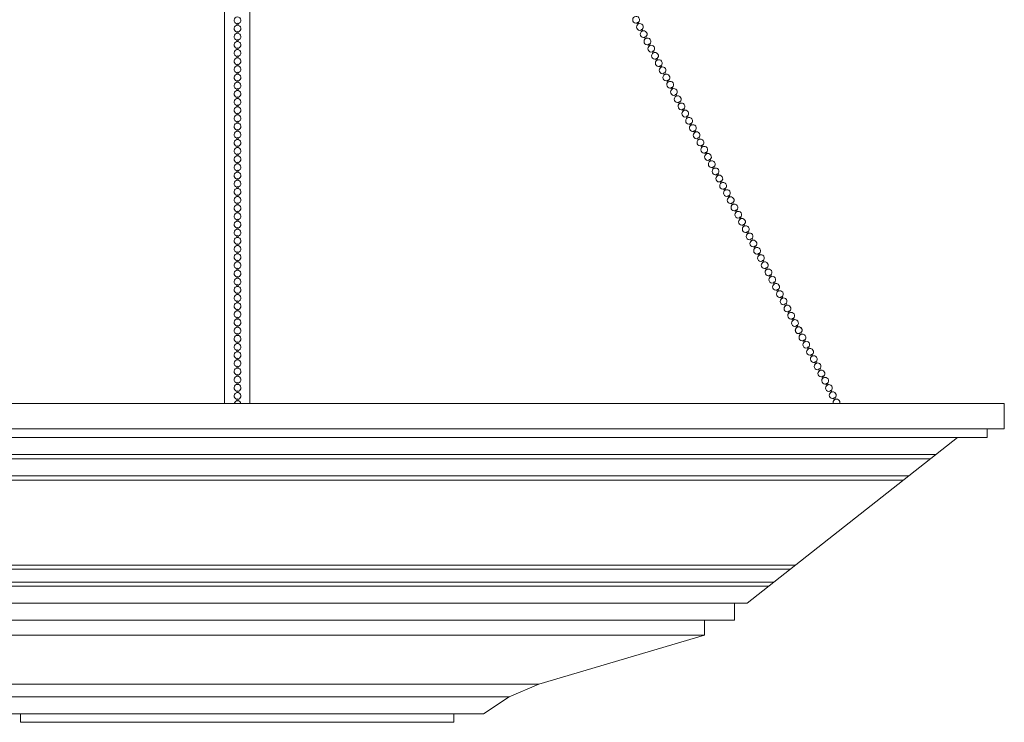
# Model space of a CAD drawing. Units: inches. Extents: x 0 to 592, y 0 to 236.
# Drawn here: x 436 to 465, y 37 to 58 of the extents above; entities that cross this region are included whole.
import ezdxf

# ---------------------------------------------------------------- set-up
doc = ezdxf.new("R2010")
doc.units = ezdxf.units.IN
doc.header["$MEASUREMENT"] = 0

# ---------------------------------------------------------------- blocks, each defined once
blk = doc.blocks.new('NS1-P1GB-45')
at = {"color": 7, "linetype": 'Continuous', "lineweight": 15}
for p, q in [((442.278, 78.005), (442.278, 46.628)), ((443.028, 46.628), (443.028, 78.005)), ((454.436, 57.777), (454.414, 57.819)), ((454.449, 57.838), (454.471, 57.796)), ((454.56, 57.626), (454.582, 57.583)), ((454.547, 57.565), (454.525, 57.607)), ((454.658, 57.352), (454.636, 57.395)), ((454.671, 57.413), (454.694, 57.371)), ((454.769, 57.14), (454.747, 57.182)), ((454.783, 57.201), (454.805, 57.159)), ((454.881, 56.928), (454.858, 56.97)), ((454.894, 56.989), (454.916, 56.946)), ((454.992, 56.715), (454.97, 56.758)), ((455.005, 56.776), (455.027, 56.734)), ((455.103, 56.503), (455.081, 56.545)), ((455.116, 56.564), (455.139, 56.522)), ((455.214, 56.291), (455.192, 56.333)), ((455.228, 56.352), (455.25, 56.309)), ((455.326, 56.079), (455.303, 56.121)), ((455.339, 56.139), (455.361, 56.097)), ((455.437, 55.866), (455.415, 55.909)), ((455.45, 55.927), (455.472, 55.885)), ((455.548, 55.654), (455.526, 55.696)), ((455.561, 55.715), (455.583, 55.672)), ((455.659, 55.442), (455.637, 55.484)), ((455.673, 55.502), (455.695, 55.46)), ((455.771, 55.229), (455.748, 55.272)), ((455.784, 55.29), (455.806, 55.248)), ((455.882, 55.017), (455.86, 55.059)), ((455.895, 55.078), (455.917, 55.035)), ((455.993, 54.805), (455.971, 54.847)), ((456.006, 54.865), (456.028, 54.823)), ((456.104, 54.592), (456.082, 54.635)), ((456.118, 54.653), (456.14, 54.611)), ((456.229, 54.441), (456.251, 54.398)), ((456.215, 54.38), (456.193, 54.422)), ((456.327, 54.168), (456.305, 54.21)), ((456.34, 54.228), (456.362, 54.186)), ((456.438, 53.955), (456.416, 53.998)), ((456.451, 54.016), (456.473, 53.974)), ((456.549, 53.743), (456.527, 53.785)), ((456.562, 53.804), (456.585, 53.762)), ((456.66, 53.531), (456.638, 53.573)), ((456.674, 53.592), (456.696, 53.549)), ((456.772, 53.318), (456.749, 53.361)), ((456.785, 53.379), (456.807, 53.337)), ((456.883, 53.106), (456.861, 53.148)), ((456.896, 53.167), (456.918, 53.125)), ((456.994, 52.894), (456.972, 52.936)), ((457.007, 52.955), (457.03, 52.912)), ((457.105, 52.681), (457.083, 52.724)), ((457.119, 52.742), (457.141, 52.7)), ((457.217, 52.469), (457.194, 52.511)), ((457.23, 52.53), (457.252, 52.488)), ((457.328, 52.257), (457.306, 52.299)), ((457.341, 52.318), (457.363, 52.275)), ((457.439, 52.044), (457.417, 52.087)), ((457.452, 52.105), (457.474, 52.063)), ((457.55, 51.832), (457.528, 51.874)), ((457.564, 51.893), (457.586, 51.851)), ((457.662, 51.62), (457.639, 51.662)), ((457.675, 51.681), (457.697, 51.638)), ((457.773, 51.407), (457.751, 51.45)), ((457.786, 51.468), (457.808, 51.426)), ((457.897, 51.256), (457.919, 51.214)), ((457.884, 51.195), (457.862, 51.237)), ((457.995, 50.983), (457.973, 51.025)), ((458.009, 51.044), (458.031, 51.001)), ((458.106, 50.77), (458.084, 50.813)), ((458.12, 50.831), (458.142, 50.789)), ((458.218, 50.558), (458.196, 50.6)), ((458.231, 50.619), (458.253, 50.577)), ((458.329, 50.346), (458.307, 50.388)), ((458.342, 50.407), (458.364, 50.364)), ((458.44, 50.133), (458.418, 50.176)), ((458.453, 50.194), (458.476, 50.152)), ((458.551, 49.921), (458.529, 49.963)), ((458.565, 49.982), (458.587, 49.94)), ((458.663, 49.709), (458.64, 49.751)), ((458.676, 49.77), (458.698, 49.727)), ((458.774, 49.496), (458.752, 49.539)), ((458.787, 49.557), (458.809, 49.515)), ((458.885, 49.284), (458.863, 49.326)), ((458.898, 49.345), (458.921, 49.303)), ((458.996, 49.072), (458.974, 49.114)), ((459.01, 49.133), (459.032, 49.09)), ((459.106, 48.859), (459.084, 48.901)), ((459.108, 48.86), (459.085, 48.902)), ((459.119, 48.92), (459.141, 48.877)), ((459.121, 48.92), (459.143, 48.878)), ((459.217, 48.646), (459.195, 48.689)), ((459.23, 48.707), (459.253, 48.665)), ((459.328, 48.434), (459.306, 48.476)), ((459.342, 48.495), (459.364, 48.453)), ((459.44, 48.222), (459.417, 48.264)), ((459.453, 48.283), (459.475, 48.24)), ((459.564, 48.07), (459.586, 48.028)), ((459.551, 48.009), (459.529, 48.052)), ((459.662, 47.797), (459.64, 47.839)), ((459.675, 47.858), (459.697, 47.816)), ((459.773, 47.585), (459.751, 47.627)), ((459.787, 47.646), (459.809, 47.603)), ((459.885, 47.372), (459.862, 47.415)), ((459.898, 47.433), (459.92, 47.391)), ((459.996, 47.16), (459.974, 47.202)), ((460.009, 47.221), (460.031, 47.179)), ((460.107, 46.948), (460.085, 46.99)), ((460.12, 47.009), (460.142, 46.966)), ((460.218, 46.735), (460.196, 46.778)), ((460.232, 46.796), (460.254, 46.754))]:
    blk.add_line(p, q, dxfattribs=at)
at = {"color": 7, "lineweight": 15}
for p, q in [((442.642, 57.799), (442.642, 57.752)), ((442.642, 57.799), (442.642, 57.752)), ((442.682, 57.799), (442.682, 57.752)), ((442.682, 57.799), (442.682, 57.752)), ((442.643, 57.559), (442.643, 57.512)), ((442.643, 57.559), (442.643, 57.512)), ((442.682, 57.559), (442.682, 57.512)), ((442.682, 57.559), (442.682, 57.512)), ((442.643, 57.319), (442.643, 57.271)), ((442.643, 57.319), (442.643, 57.271)), ((442.643, 57.079), (442.643, 57.031)), ((442.643, 57.079), (442.643, 57.031)), ((442.682, 57.319), (442.682, 57.271)), ((442.682, 57.319), (442.682, 57.271)), ((442.682, 57.079), (442.682, 57.031)), ((442.682, 57.079), (442.682, 57.031)), ((442.643, 56.839), (442.643, 56.791)), ((442.643, 56.839), (442.643, 56.791)), ((442.682, 56.839), (442.682, 56.791)), ((442.682, 56.839), (442.682, 56.791)), ((442.643, 56.599), (442.643, 56.551)), ((442.643, 56.599), (442.643, 56.551)), ((442.682, 56.599), (442.682, 56.551)), ((442.682, 56.599), (442.682, 56.551)), ((442.643, 56.359), (442.643, 56.311)), ((442.643, 56.359), (442.643, 56.311)), ((442.682, 56.359), (442.682, 56.311)), ((442.682, 56.359), (442.682, 56.311)), ((442.643, 56.119), (442.643, 56.071)), ((442.643, 56.119), (442.643, 56.071)), ((442.682, 56.119), (442.682, 56.071)), ((442.682, 56.119), (442.682, 56.071)), ((442.643, 55.879), (442.643, 55.831)), ((442.643, 55.879), (442.643, 55.831)), ((442.643, 55.638), (442.643, 55.591)), ((442.643, 55.638), (442.643, 55.591)), ((442.682, 55.879), (442.682, 55.831)), ((442.682, 55.879), (442.682, 55.831)), ((442.683, 55.638), (442.683, 55.591)), ((442.683, 55.638), (442.683, 55.591)), ((442.643, 55.398), (442.643, 55.351)), ((442.643, 55.398), (442.643, 55.351)), ((442.683, 55.398), (442.683, 55.351)), ((442.683, 55.398), (442.683, 55.351)), ((442.644, 55.158), (442.644, 55.11)), ((442.644, 55.158), (442.644, 55.11)), ((442.683, 55.158), (442.683, 55.11)), ((442.683, 55.158), (442.683, 55.11)), ((442.644, 54.918), (442.644, 54.87)), ((442.644, 54.918), (442.644, 54.87)), ((442.683, 54.918), (442.683, 54.87)), ((442.683, 54.918), (442.683, 54.87)), ((442.644, 54.678), (442.644, 54.63)), ((442.644, 54.678), (442.644, 54.63)), ((442.683, 54.678), (442.683, 54.63)), ((442.683, 54.678), (442.683, 54.63)), ((442.644, 54.438), (442.644, 54.39)), ((442.644, 54.438), (442.644, 54.39)), ((442.644, 54.198), (442.644, 54.15)), ((442.644, 54.198), (442.644, 54.15)), ((442.683, 54.438), (442.683, 54.39)), ((442.683, 54.438), (442.683, 54.39)), ((442.683, 54.198), (442.683, 54.15)), ((442.683, 54.198), (442.683, 54.15)), ((442.644, 53.958), (442.644, 53.91)), ((442.644, 53.958), (442.644, 53.91)), ((442.683, 53.958), (442.683, 53.91)), ((442.683, 53.958), (442.683, 53.91)), ((442.644, 53.718), (442.644, 53.67)), ((442.644, 53.718), (442.644, 53.67)), ((442.683, 53.718), (442.683, 53.67)), ((442.683, 53.718), (442.683, 53.67)), ((442.644, 53.477), (442.644, 53.43)), ((442.644, 53.477), (442.644, 53.43)), ((442.683, 53.477), (442.683, 53.43)), ((442.683, 53.477), (442.683, 53.43)), ((442.644, 53.237), (442.644, 53.19)), ((442.644, 53.237), (442.644, 53.19)), ((442.644, 52.997), (442.644, 52.949)), ((442.644, 52.997), (442.644, 52.949)), ((442.684, 53.237), (442.684, 53.19)), ((442.684, 53.237), (442.684, 53.19)), ((442.684, 52.997), (442.684, 52.949)), ((442.684, 52.997), (442.684, 52.949)), ((442.645, 52.757), (442.645, 52.709)), ((442.645, 52.757), (442.645, 52.709)), ((442.684, 52.757), (442.684, 52.709)), ((442.684, 52.757), (442.684, 52.709)), ((442.645, 52.517), (442.645, 52.469)), ((442.645, 52.517), (442.645, 52.469)), ((442.684, 52.517), (442.684, 52.469)), ((442.684, 52.517), (442.684, 52.469)), ((442.645, 52.277), (442.645, 52.229)), ((442.645, 52.277), (442.645, 52.229)), ((442.684, 52.277), (442.684, 52.229)), ((442.684, 52.277), (442.684, 52.229)), ((442.645, 52.037), (442.645, 51.989)), ((442.645, 52.037), (442.645, 51.989)), ((442.684, 52.037), (442.684, 51.989)), ((442.684, 52.037), (442.684, 51.989)), ((442.645, 51.797), (442.645, 51.749)), ((442.645, 51.797), (442.645, 51.749)), ((442.645, 51.556), (442.645, 51.509)), ((442.645, 51.556), (442.645, 51.509)), ((442.684, 51.797), (442.684, 51.749)), ((442.684, 51.797), (442.684, 51.749)), ((442.684, 51.556), (442.684, 51.509)), ((442.684, 51.556), (442.684, 51.509)), ((442.645, 51.316), (442.645, 51.269)), ((442.645, 51.316), (442.645, 51.269)), ((442.684, 51.316), (442.684, 51.269)), ((442.684, 51.316), (442.684, 51.269)), ((442.645, 51.076), (442.645, 51.028)), ((442.645, 51.076), (442.645, 51.028)), ((442.684, 51.076), (442.684, 51.028)), ((442.684, 51.076), (442.684, 51.028)), ((442.645, 50.836), (442.645, 50.788)), ((442.645, 50.836), (442.645, 50.788)), ((442.685, 50.836), (442.685, 50.788)), ((442.685, 50.836), (442.685, 50.788)), ((442.646, 50.596), (442.646, 50.548)), ((442.646, 50.596), (442.646, 50.548)), ((442.685, 50.596), (442.685, 50.548)), ((442.685, 50.596), (442.685, 50.548)), ((442.646, 50.356), (442.646, 50.308)), ((442.646, 50.356), (442.646, 50.308)), ((442.646, 50.116), (442.646, 50.068)), ((442.646, 50.116), (442.646, 50.068)), ((442.685, 50.356), (442.685, 50.308)), ((442.685, 50.356), (442.685, 50.308)), ((442.685, 50.116), (442.685, 50.068)), ((442.685, 50.116), (442.685, 50.068)), ((442.646, 49.876), (442.646, 49.828)), ((442.646, 49.876), (442.646, 49.828)), ((442.685, 49.876), (442.685, 49.828)), ((442.685, 49.876), (442.685, 49.828)), ((442.646, 49.636), (442.646, 49.617)), ((442.646, 49.636), (442.646, 49.617)), ((442.646, 49.636), (442.646, 49.588)), ((442.646, 49.636), (442.646, 49.588)), ((442.685, 49.636), (442.685, 49.617)), ((442.685, 49.636), (442.685, 49.617)), ((442.685, 49.636), (442.685, 49.588)), ((442.685, 49.636), (442.685, 49.588)), ((442.646, 49.395), (442.646, 49.348)), ((442.646, 49.395), (442.646, 49.348)), ((442.685, 49.395), (442.685, 49.348)), ((442.685, 49.395), (442.685, 49.348)), ((442.646, 49.155), (442.646, 49.108)), ((442.646, 49.155), (442.646, 49.108)), ((442.685, 49.155), (442.685, 49.108)), ((442.685, 49.155), (442.685, 49.108)), ((442.646, 48.915), (442.646, 48.867)), ((442.646, 48.915), (442.646, 48.867)), ((442.646, 48.675), (442.646, 48.627)), ((442.646, 48.675), (442.646, 48.627)), ((442.685, 48.915), (442.685, 48.867)), ((442.685, 48.915), (442.685, 48.867)), ((442.685, 48.675), (442.685, 48.627)), ((442.685, 48.675), (442.685, 48.627)), ((442.646, 48.435), (442.646, 48.387)), ((442.646, 48.435), (442.646, 48.387)), ((442.685, 48.435), (442.685, 48.387)), ((442.685, 48.435), (442.685, 48.387)), ((442.646, 48.195), (442.646, 48.147)), ((442.646, 48.195), (442.646, 48.147)), ((442.686, 48.195), (442.686, 48.147)), ((442.686, 48.195), (442.686, 48.147)), ((442.647, 47.955), (442.647, 47.907)), ((442.647, 47.955), (442.647, 47.907)), ((442.686, 47.955), (442.686, 47.907)), ((442.686, 47.955), (442.686, 47.907)), ((442.647, 47.715), (442.647, 47.667)), ((442.647, 47.715), (442.647, 47.667)), ((442.686, 47.715), (442.686, 47.667)), ((442.686, 47.715), (442.686, 47.667)), ((442.647, 47.475), (442.647, 47.427)), ((442.647, 47.475), (442.647, 47.427)), ((442.647, 47.234), (442.647, 47.187)), ((442.647, 47.234), (442.647, 47.187)), ((442.686, 47.475), (442.686, 47.427)), ((442.686, 47.475), (442.686, 47.427)), ((442.686, 47.234), (442.686, 47.187)), ((442.686, 47.234), (442.686, 47.187)), ((442.647, 46.994), (442.647, 46.947)), ((442.647, 46.994), (442.647, 46.947)), ((442.686, 46.994), (442.686, 46.947)), ((442.686, 46.994), (442.686, 46.947)), ((420.091, 46.628), (465.216, 46.628)), ((442.647, 46.754), (442.647, 46.706)), ((442.647, 46.754), (442.647, 46.706)), ((442.686, 46.754), (442.686, 46.706)), ((442.686, 46.754), (442.686, 46.706)), ((465.216, 46.628), (465.216, 45.878)), ((465.216, 46.378), (465.216, 46.128)), ((420.091, 45.878), (465.216, 45.878)), ((464.716, 45.628), (464.716, 45.878)), ((420.591, 45.628), (464.716, 45.628)), ((463.841, 45.628), (457.653, 40.753)), ((422.101, 45.128), (463.206, 45.128)), ((422.259, 45.003), (463.048, 45.003)), ((422.894, 44.503), (462.413, 44.503)), ((423.053, 44.378), (462.254, 44.378)), ((426.226, 41.878), (459.081, 41.878)), ((426.384, 41.753), (458.923, 41.753)), ((426.86, 41.378), (458.447, 41.378)), ((427.019, 41.253), (458.288, 41.253)), ((427.653, 40.753), (457.653, 40.753)), ((457.278, 40.753), (457.278, 40.253)), ((428.028, 40.253), (457.278, 40.253)), ((456.403, 40.253), (456.403, 39.815)), ((428.903, 39.815), (456.403, 39.815)), ((451.528, 38.378), (456.403, 39.815)), ((456.403, 39.815), (456.403, 39.815)), ((433.778, 38.378), (451.528, 38.378)), ((450.653, 38.003), (451.528, 38.378)), ((434.653, 38.003), (450.653, 38.003)), ((450.653, 38.003), (449.903, 37.503)), ((435.403, 37.503), (449.903, 37.503)), ((436.278, 37.503), (449.028, 37.503)), ((436.278, 37.253), (436.278, 37.503)), ((449.028, 37.253), (449.028, 37.503)), ((436.278, 37.253), (449.028, 37.253)), ((437.653, 37.253), (447.653, 37.253))]:
    blk.add_line(p, q, dxfattribs=at)
for centre, start, end in [((442.662, 57.894), 281.3378, 258.7209), ((442.662, 57.894), 281.3378, 258.7209), ((442.662, 57.654), 281.3378, 258.7209), ((442.662, 57.654), 281.3378, 258.7209), ((442.662, 57.414), 281.3378, 258.7209), ((442.662, 57.414), 281.3378, 258.7209), ((442.662, 57.174), 281.3378, 258.7209), ((442.662, 57.174), 281.3378, 258.7209), ((442.662, 56.934), 281.3378, 258.7209), ((442.662, 56.934), 281.3378, 258.7209), ((442.662, 56.693), 281.3378, 258.7209), ((442.662, 56.693), 281.3378, 258.7209), ((442.663, 56.453), 281.3378, 258.7209), ((442.663, 56.453), 281.3378, 258.7209), ((442.663, 56.213), 281.3378, 258.7209), ((442.663, 56.213), 281.3378, 258.7209), ((442.663, 55.973), 281.3378, 258.7209), ((442.663, 55.973), 281.3378, 258.7209), ((442.663, 55.733), 281.3378, 258.7209), ((442.663, 55.733), 281.3378, 258.7209), ((442.663, 55.493), 281.3378, 258.7209), ((442.663, 55.493), 281.3378, 258.7209), ((442.663, 55.253), 281.3378, 258.7209), ((442.663, 55.253), 281.3378, 258.7209), ((442.663, 55.013), 281.3378, 258.7209), ((442.663, 55.013), 281.3378, 258.7209), ((442.663, 54.773), 281.3378, 258.7209), ((442.663, 54.773), 281.3378, 258.7209), ((442.663, 54.532), 281.3378, 258.7209), ((442.663, 54.532), 281.3378, 258.7209), ((442.664, 54.292), 281.3378, 258.7209), ((442.664, 54.292), 281.3378, 258.7209), ((442.664, 54.052), 281.3378, 258.7209), ((442.664, 54.052), 281.3378, 258.7209), ((442.664, 53.812), 281.3378, 258.7209), ((442.664, 53.812), 281.3378, 258.7209), ((442.664, 53.572), 281.3378, 258.7209), ((442.664, 53.572), 281.3378, 258.7209), ((442.664, 53.332), 281.3378, 258.7209), ((442.664, 53.332), 281.3378, 258.7209), ((442.664, 53.092), 281.3378, 258.7209), ((442.664, 53.092), 281.3378, 258.7209), ((442.664, 52.852), 281.3378, 258.7209), ((442.664, 52.852), 281.3378, 258.7209), ((442.664, 52.612), 281.3378, 258.7209), ((442.664, 52.612), 281.3378, 258.7209), ((442.664, 52.371), 281.3378, 258.7209), ((442.664, 52.371), 281.3378, 258.7209), ((442.664, 52.131), 281.3378, 258.7209), ((442.664, 52.131), 281.3378, 258.7209), ((442.665, 51.891), 281.3378, 258.7209), ((442.665, 51.891), 281.3378, 258.7209), ((442.665, 51.651), 281.3378, 258.7209), ((442.665, 51.651), 281.3378, 258.7209), ((442.665, 51.411), 281.3378, 258.7209), ((442.665, 51.411), 281.3378, 258.7209), ((442.665, 51.171), 281.3378, 258.7209), ((442.665, 51.171), 281.3378, 258.7209), ((442.665, 50.931), 281.3378, 258.7209), ((442.665, 50.931), 281.3378, 258.7209), ((442.665, 50.691), 281.3378, 258.7209), ((442.665, 50.691), 281.3378, 258.7209), ((442.665, 50.45), 281.3378, 258.7209), ((442.665, 50.45), 281.3378, 258.7209), ((442.665, 50.21), 281.3378, 258.7209), ((442.665, 50.21), 281.3378, 258.7209), ((442.665, 49.97), 281.3378, 258.7209), ((442.665, 49.97), 281.3378, 258.7209), ((442.665, 49.73), 281.3378, 258.7209), ((442.665, 49.73), 281.3378, 258.7209), ((442.665, 49.49), 281.3378, 258.7209), ((442.665, 49.49), 281.3378, 258.7209), ((442.666, 49.25), 281.3378, 258.7209), ((442.666, 49.25), 281.3378, 258.7209), ((442.666, 49.01), 281.3378, 258.7209), ((442.666, 49.01), 281.3378, 258.7209), ((442.666, 48.77), 281.3378, 258.7209), ((442.666, 48.77), 281.3378, 258.7209), ((442.666, 48.53), 281.3378, 258.7209), ((442.666, 48.53), 281.3378, 258.7209), ((442.666, 48.289), 281.3378, 258.7209), ((442.666, 48.289), 281.3378, 258.7209), ((442.666, 48.049), 281.3378, 258.7209), ((442.666, 48.049), 281.3378, 258.7209), ((442.666, 47.809), 281.3378, 258.7209), ((442.666, 47.809), 281.3378, 258.7209), ((442.666, 47.569), 281.3378, 258.7209), ((442.666, 47.569), 281.3378, 258.7209), ((442.666, 47.329), 281.3378, 258.7209), ((442.666, 47.329), 281.3378, 258.7209), ((442.666, 47.089), 281.3378, 258.7209), ((442.666, 47.089), 281.3378, 258.7209), ((442.667, 46.849), 281.3378, 258.7209), ((442.667, 46.849), 281.3378, 258.7209), ((442.667, 46.609), 11.1232, 168.8768), ((442.667, 46.609), 11.1232, 168.8768)]:
    blk.add_arc(centre, 0.0998, start, end, dxfattribs=at)
at = {"color": 7, "linetype": 'Continuous', "lineweight": 15}
for centre, radius, start, end in [((454.388, 57.912), 0.1, 309.1868, 286.1129), ((442.662, 57.779), 0.0286, 47.0728, 133.134), ((442.662, 57.779), 0.0286, 47.0728, 133.134), ((454.499, 57.7), 0.1, 309.1868, 286.1129), ((454.442, 57.809), 0.0298, 75.5616, 159.7365), ((454.553, 57.597), 0.0298, 75.5641, 159.7369), ((442.662, 57.538), 0.0286, 47.0728, 133.134), ((442.662, 57.538), 0.0286, 47.0728, 133.134), ((454.61, 57.487), 0.1, 309.1868, 286.1129), ((454.721, 57.275), 0.1, 309.1868, 286.1129), ((454.664, 57.384), 0.0298, 75.5627, 159.7354), ((442.662, 57.298), 0.0286, 47.0728, 133.134), ((442.662, 57.298), 0.0286, 47.0728, 133.134), ((442.662, 57.058), 0.0286, 47.0728, 133.134), ((442.662, 57.058), 0.0286, 47.0728, 133.134), ((454.833, 57.063), 0.1, 309.1868, 286.1129), ((454.775, 57.172), 0.0298, 75.5641, 159.7369), ((442.662, 56.818), 0.0286, 47.0728, 133.134), ((442.662, 56.818), 0.0286, 47.0728, 133.134), ((454.944, 56.85), 0.1, 309.1868, 286.1129), ((454.886, 56.96), 0.0298, 75.5576, 159.7405), ((454.998, 56.747), 0.0298, 75.5652, 159.7358), ((442.663, 56.578), 0.0286, 47.0728, 133.134), ((442.663, 56.578), 0.0286, 47.0728, 133.134), ((455.055, 56.638), 0.1, 309.1868, 286.1129), ((455.166, 56.426), 0.1, 309.1868, 286.1129), ((455.109, 56.535), 0.0298, 75.5576, 159.7405), ((442.663, 56.338), 0.0286, 47.0728, 133.134), ((442.663, 56.338), 0.0286, 47.0728, 133.134), ((455.278, 56.213), 0.1, 309.1868, 286.1129), ((455.22, 56.323), 0.0298, 75.5618, 159.7392), ((442.663, 56.098), 0.0286, 47.0728, 133.134), ((442.663, 56.098), 0.0286, 47.0728, 133.134), ((455.389, 56.001), 0.1, 309.1868, 286.1129), ((455.331, 56.111), 0.0298, 75.5576, 159.7405), ((455.5, 55.789), 0.1, 309.1868, 286.1129), ((455.443, 55.898), 0.0298, 75.5641, 159.7369), ((442.663, 55.858), 0.0286, 47.0728, 133.134), ((442.663, 55.858), 0.0286, 47.0728, 133.134), ((442.663, 55.618), 0.0286, 47.0728, 133.134), ((442.663, 55.618), 0.0286, 47.0728, 133.134), ((455.611, 55.576), 0.1, 309.1868, 286.1129), ((455.554, 55.686), 0.0298, 75.5558, 159.7432), ((442.663, 55.377), 0.0286, 47.0728, 133.134), ((442.663, 55.377), 0.0286, 47.0728, 133.134), ((455.722, 55.364), 0.1, 309.1868, 286.1129), ((455.665, 55.474), 0.0298, 75.5615, 159.7395), ((442.663, 55.137), 0.0286, 47.0728, 133.134), ((442.663, 55.137), 0.0286, 47.0728, 133.134), ((455.834, 55.152), 0.1, 309.1868, 286.1129), ((455.776, 55.261), 0.0298, 75.5576, 159.7405), ((455.945, 54.939), 0.1, 309.1868, 286.1129), ((455.888, 55.049), 0.0298, 75.5626, 159.7384), ((442.663, 54.897), 0.0286, 47.0728, 133.134), ((442.663, 54.897), 0.0286, 47.0728, 133.134), ((456.056, 54.727), 0.1, 309.1868, 286.1129), ((455.999, 54.837), 0.0298, 75.5576, 159.7405), ((442.663, 54.657), 0.0286, 47.0728, 133.134), ((442.663, 54.657), 0.0286, 47.0728, 133.134), ((442.663, 54.417), 0.0286, 47.0728, 133.134), ((442.663, 54.417), 0.0286, 47.0728, 133.134), ((456.167, 54.515), 0.1, 309.1868, 286.1129), ((456.11, 54.624), 0.0298, 75.5615, 159.7395), ((456.221, 54.412), 0.0298, 75.5576, 159.7405), ((442.664, 54.177), 0.0286, 47.0728, 133.134), ((442.664, 54.177), 0.0286, 47.0728, 133.134), ((456.279, 54.302), 0.1, 309.1868, 286.1129), ((456.39, 54.09), 0.1, 309.1868, 286.1129), ((456.333, 54.2), 0.0298, 75.5615, 159.7395), ((442.664, 53.937), 0.0286, 47.0728, 133.134), ((442.664, 53.937), 0.0286, 47.0728, 133.134), ((456.501, 53.878), 0.1, 309.1868, 286.1129), ((456.444, 53.987), 0.0298, 75.5553, 159.7428), ((442.664, 53.697), 0.0286, 47.0728, 133.134), ((442.664, 53.697), 0.0286, 47.0728, 133.134), ((456.612, 53.665), 0.1, 309.1868, 286.1129), ((456.555, 53.775), 0.0298, 75.5599, 159.7403), ((456.666, 53.563), 0.0298, 75.5618, 159.7392), ((442.664, 53.457), 0.0286, 47.0728, 133.134), ((442.664, 53.457), 0.0286, 47.0728, 133.134), ((456.724, 53.453), 0.1, 309.1868, 286.1129), ((456.835, 53.241), 0.1, 309.1868, 286.1129), ((456.777, 53.35), 0.0298, 75.5639, 159.7342), ((442.664, 53.216), 0.0286, 47.0728, 133.134), ((442.664, 53.216), 0.0286, 47.0728, 133.134), ((442.664, 52.976), 0.0286, 47.0728, 133.134), ((442.664, 52.976), 0.0286, 47.0728, 133.134), ((456.946, 53.028), 0.1, 309.1868, 286.1129), ((456.889, 53.138), 0.0298, 75.5618, 159.7392), ((442.664, 52.736), 0.0286, 47.0728, 133.134), ((442.664, 52.736), 0.0286, 47.0728, 133.134), ((457.057, 52.816), 0.1, 309.1868, 286.1129), ((457, 52.926), 0.0298, 75.5592, 159.7389), ((457.169, 52.604), 0.1, 309.1868, 286.1129), ((457.111, 52.713), 0.0298, 75.5664, 159.7346), ((442.664, 52.496), 0.0286, 47.0728, 133.134), ((442.664, 52.496), 0.0286, 47.0728, 133.134), ((457.28, 52.392), 0.1, 309.1868, 286.1129), ((457.222, 52.501), 0.0298, 75.5603, 159.7395), ((442.664, 52.256), 0.0286, 47.0728, 133.134), ((442.664, 52.256), 0.0286, 47.0728, 133.134), ((457.391, 52.179), 0.1, 309.1868, 286.1129), ((457.334, 52.289), 0.0298, 75.5618, 159.7392), ((442.664, 52.016), 0.0286, 47.0728, 133.134), ((442.664, 52.016), 0.0286, 47.0728, 133.134), ((457.502, 51.967), 0.1, 309.1868, 286.1129), ((457.445, 52.076), 0.0298, 75.5639, 159.7342), ((457.613, 51.755), 0.1, 309.1868, 286.1129), ((457.556, 51.864), 0.0298, 75.5639, 159.7342), ((442.665, 51.776), 0.0286, 47.0728, 133.134), ((442.665, 51.776), 0.0286, 47.0728, 133.134), ((442.665, 51.536), 0.0286, 47.0728, 133.134), ((442.665, 51.536), 0.0286, 47.0728, 133.134), ((457.725, 51.542), 0.1, 309.1868, 286.1129), ((457.667, 51.652), 0.0298, 75.5627, 159.7354), ((442.665, 51.295), 0.0286, 47.0728, 133.134), ((442.665, 51.295), 0.0286, 47.0728, 133.134), ((457.836, 51.33), 0.1, 309.1868, 286.1129), ((457.779, 51.439), 0.0298, 75.5641, 159.7369), ((457.89, 51.227), 0.0298, 75.5576, 159.7405), ((442.665, 51.055), 0.0286, 47.0728, 133.134), ((442.665, 51.055), 0.0286, 47.0728, 133.134), ((457.947, 51.118), 0.1, 309.1868, 286.1129), ((458.058, 50.905), 0.1, 309.1868, 286.1129), ((458.001, 51.015), 0.0298, 75.5652, 159.7358), ((442.665, 50.815), 0.0286, 47.0728, 133.134), ((442.665, 50.815), 0.0286, 47.0728, 133.134), ((458.17, 50.693), 0.1, 309.1868, 286.1129), ((458.112, 50.802), 0.0298, 75.5576, 159.7405), ((442.665, 50.575), 0.0286, 47.0728, 133.134), ((442.665, 50.575), 0.0286, 47.0728, 133.134), ((458.281, 50.481), 0.1, 309.1868, 286.1129), ((458.224, 50.59), 0.0298, 75.5618, 159.7392), ((458.335, 50.378), 0.0298, 75.5576, 159.7405), ((442.665, 50.335), 0.0286, 47.0728, 133.134), ((442.665, 50.335), 0.0286, 47.0728, 133.134), ((442.665, 50.095), 0.0286, 47.0728, 133.134), ((442.665, 50.095), 0.0286, 47.0728, 133.134), ((458.392, 50.268), 0.1, 309.1868, 286.1129), ((458.503, 50.056), 0.1, 309.1868, 286.1129), ((458.446, 50.165), 0.0298, 75.5641, 159.7369), ((442.665, 49.855), 0.0286, 47.0728, 133.134), ((442.665, 49.855), 0.0286, 47.0728, 133.134), ((458.615, 49.844), 0.1, 309.1868, 286.1129), ((458.557, 49.953), 0.0298, 75.5558, 159.7432), ((442.665, 49.615), 0.0286, 47.0728, 133.134), ((442.665, 49.615), 0.0286, 47.0728, 133.134), ((442.665, 49.615), 0.0286, 47.0728, 133.134), ((442.665, 49.615), 0.0286, 47.0728, 133.134), ((458.726, 49.631), 0.1, 309.1868, 286.1129), ((458.668, 49.741), 0.0298, 75.5615, 159.7395), ((458.837, 49.419), 0.1, 309.1868, 286.1129), ((458.78, 49.528), 0.0298, 75.5576, 159.7405), ((442.666, 49.375), 0.0286, 47.0728, 133.134), ((442.666, 49.375), 0.0286, 47.0728, 133.134), ((458.948, 49.207), 0.1, 309.1868, 286.1129), ((458.891, 49.316), 0.0298, 75.5626, 159.7384), ((442.666, 49.134), 0.0286, 47.0728, 133.134), ((442.666, 49.134), 0.0286, 47.0728, 133.134), ((459.06, 48.994), 0.1, 309.1868, 286.1129), ((459.002, 49.104), 0.0298, 75.5576, 159.7405), ((442.666, 48.894), 0.0286, 47.0728, 133.134), ((442.666, 48.894), 0.0286, 47.0728, 133.134), ((442.666, 48.654), 0.0286, 47.0728, 133.134), ((442.666, 48.654), 0.0286, 47.0728, 133.134), ((459.169, 48.781), 0.1, 309.1868, 286.1129), ((459.171, 48.782), 0.1, 346.2575, 187.6717), ((459.112, 48.891), 0.0298, 75.5627, 159.7354), ((459.113, 48.892), 0.0298, 75.5615, 159.7395), ((459.28, 48.569), 0.1, 309.1868, 286.1129), ((459.223, 48.678), 0.0298, 75.5641, 159.7369), ((442.666, 48.414), 0.0286, 47.0728, 133.134), ((442.666, 48.414), 0.0286, 47.0728, 133.134), ((459.392, 48.357), 0.1, 309.1868, 286.1129), ((459.334, 48.466), 0.0298, 75.5576, 159.7405), ((442.666, 48.174), 0.0286, 47.0728, 133.134), ((442.666, 48.174), 0.0286, 47.0728, 133.134), ((459.503, 48.144), 0.1, 309.1868, 286.1129), ((459.445, 48.254), 0.0298, 75.5652, 159.7358), ((459.557, 48.041), 0.0298, 75.5576, 159.7405), ((442.666, 47.934), 0.0286, 47.0728, 133.134), ((442.666, 47.934), 0.0286, 47.0728, 133.134), ((459.614, 47.932), 0.1, 309.1868, 286.1129), ((459.725, 47.72), 0.1, 309.1868, 286.1129), ((459.668, 47.829), 0.0298, 75.5618, 159.7392), ((442.666, 47.694), 0.0286, 47.0728, 133.134), ((442.666, 47.694), 0.0286, 47.0728, 133.134), ((459.836, 47.507), 0.1, 309.1868, 286.1129), ((459.779, 47.617), 0.0298, 75.5576, 159.7405), ((442.666, 47.454), 0.0286, 47.0728, 133.134), ((442.666, 47.454), 0.0286, 47.0728, 133.134), ((442.666, 47.214), 0.0286, 47.0728, 133.134), ((442.666, 47.214), 0.0286, 47.0728, 133.134), ((459.948, 47.295), 0.1, 309.1868, 286.1129), ((459.89, 47.404), 0.0298, 75.5641, 159.7369), ((460.002, 47.192), 0.0298, 75.5558, 159.7432), ((442.667, 46.973), 0.0286, 47.0728, 133.134), ((442.667, 46.973), 0.0286, 47.0728, 133.134), ((460.059, 47.083), 0.1, 309.1868, 286.1129), ((460.17, 46.87), 0.1, 309.1868, 286.1129), ((460.113, 46.98), 0.0298, 75.5615, 159.7395), ((442.667, 46.733), 0.0286, 47.0728, 133.134), ((442.667, 46.733), 0.0286, 47.0728, 133.134), ((460.281, 46.658), 0.1, 342.5191, 197.4809), ((460.224, 46.767), 0.0298, 75.5576, 159.7405)]:
    blk.add_arc(centre, radius, start, end, dxfattribs=at)

msp = doc.modelspace()

# ---------------------------------------------------------------- block references
msp.add_blockref('NS1-P1GB-45', (0, 0))

doc.saveas('drawing.dxf')
